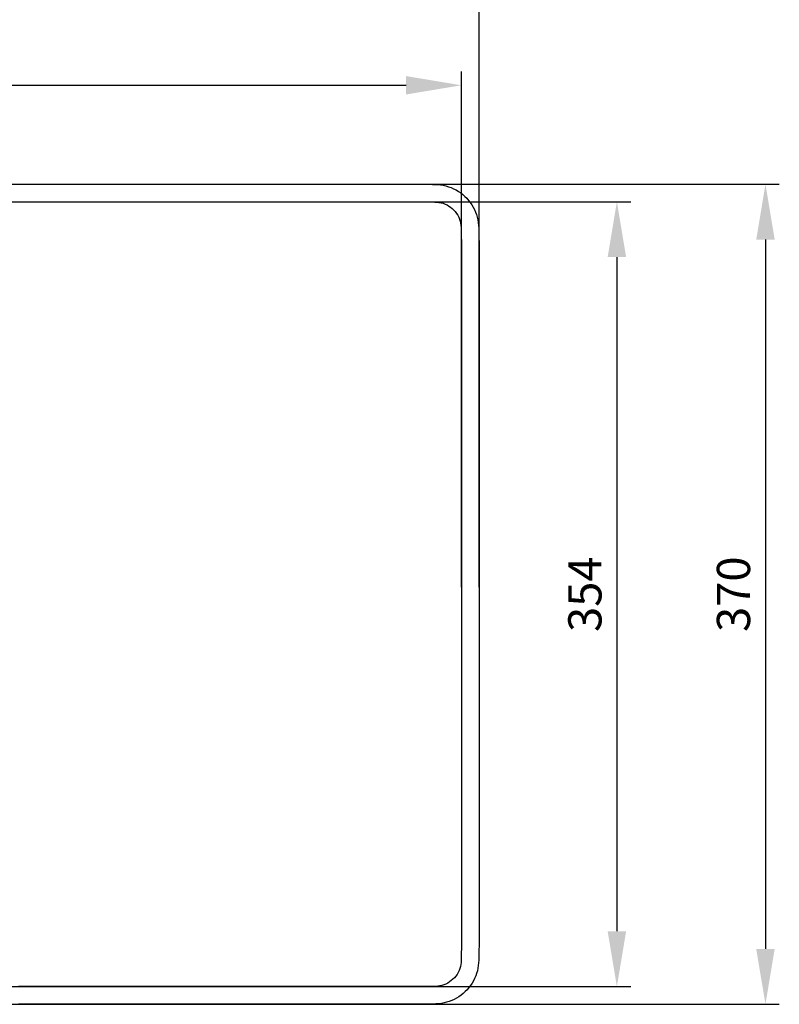
# Model space of a CAD drawing. Units: millimetres. Extents: x 3898 to 5213, y -25987 to -24651.
# Drawn here: x 4241 to 4583, y -25377 to -24932 of the extents above; entities that cross this region are included whole.
import ezdxf

# ---------------------------------------------------------------- set-up
doc = ezdxf.new("R2010")
doc.units = ezdxf.units.MM
doc.dimstyles.new('ISO-25', dxfattribs={"dimscale": 5, "dimtxt": 3, "dimasz": 5, "dimexe": 1.25, "dimexo": 0.625, "dimgap": 1, "dimtad": 1, "dimtxsty": 'Standard', "dimcen": 2.5, "dimadec": 0, "dimazin": 0, "dimtfac": 1, "dimtmove": 0, "dimatfit": 3, "dimfxl": 1, "dimarcsym": 0})

# ---------------------------------------------------------------- blocks, each defined once
blk = doc.blocks.new('*D581')
at = {"color": 0, "linetype": 'Continuous', "lineweight": -2, "transparency": 16777216}
for p, q in [((3905.68, -25188.68), (3905.68, -24955.85)), ((4439.95, -25188.68), (4439.95, -24955.85)), ((3930.68, -24962.1), (4414.95, -24962.1))]:
    blk.add_line(p, q, dxfattribs=at)
at = {"color": 0, "linetype": 'Continuous', "transparency": 16777216}
for points in [[(3930.68, -24957.93), (3930.68, -24966.26), (3905.68, -24962.1)], [(4414.95, -24957.93), (4414.95, -24966.26), (4439.95, -24962.1)]]:
    blk.add_solid(points, dxfattribs=at)
at = {"layer": 'Defpoints', "color": 0, "linetype": 'Continuous', "transparency": 16777216}
for p in [(4439.95, -24962.1), (3905.68, -25191.8), (4439.95, -25191.8)]:
    blk.add_point(p, dxfattribs=at)
at = {"color": 0, "linetype": 'Continuous', "lineweight": 0, "transparency": 16777216, "insert": (4172.82, -24949.6), "char_height": 15, "attachment_point": 5}
blk.add_mtext('534', dxfattribs=at)
blk = doc.blocks.new('*D582')
at = {"color": 0, "linetype": 'Continuous', "lineweight": -2, "transparency": 16777216}
for p, q in [((3897.72, -25188.68), (3897.72, -24903.5)), ((4447.91, -25188.68), (4447.91, -24903.5)), ((3922.72, -24909.75), (4422.91, -24909.75))]:
    blk.add_line(p, q, dxfattribs=at)
at = {"color": 0, "linetype": 'Continuous', "transparency": 16777216}
for points in [[(3922.72, -24905.58), (3922.72, -24913.92), (3897.72, -24909.75)], [(4422.91, -24905.58), (4422.91, -24913.92), (4447.91, -24909.75)]]:
    blk.add_solid(points, dxfattribs=at)
at = {"layer": 'Defpoints', "color": 0, "linetype": 'Continuous', "transparency": 16777216}
for p in [(4447.91, -24909.75), (3897.72, -25191.8), (4447.91, -25191.8)]:
    blk.add_point(p, dxfattribs=at)
at = {"color": 0, "linetype": 'Continuous', "lineweight": 0, "transparency": 16777216, "insert": (4172.81, -24897.25), "char_height": 15, "attachment_point": 5}
blk.add_mtext('550', dxfattribs=at)
blk = doc.blocks.new('*D583')
at = {"color": 0, "linetype": 'Continuous', "lineweight": -2, "transparency": 16777216}
for p, q in [((4175.94, -25014.67), (4516.38, -25014.67)), ((4510.13, -25039.67), (4510.13, -25343.93)), ((4175.94, -25368.93), (4516.38, -25368.93))]:
    blk.add_line(p, q, dxfattribs=at)
at = {"color": 0, "linetype": 'Continuous', "transparency": 16777216}
for points in [[(4505.96, -25039.67), (4514.3, -25039.67), (4510.13, -25014.67)], [(4505.96, -25343.93), (4514.3, -25343.93), (4510.13, -25368.93)]]:
    blk.add_solid(points, dxfattribs=at)
at = {"layer": 'Defpoints', "color": 0, "linetype": 'Continuous', "transparency": 16777216}
for p in [(4172.81, -25014.67), (4172.81, -25368.93), (4510.13, -25368.93)]:
    blk.add_point(p, dxfattribs=at)
at = {"color": 0, "linetype": 'Continuous', "lineweight": 0, "transparency": 16777216, "insert": (4497.63, -25191.8), "char_height": 15, "attachment_point": 5, "rotation": 90}
blk.add_mtext('354', dxfattribs=at)
blk = doc.blocks.new('*D587')
at = {"color": 0, "lineweight": -2, "transparency": 16777216}
for p, q in [((4175.94, -25006.71), (4583.45, -25006.71)), ((4577.2, -25031.71), (4577.2, -25351.9)), ((4175.94, -25376.9), (4583.45, -25376.9))]:
    blk.add_line(p, q, dxfattribs=at)
at = {"color": 0, "transparency": 16777216}
for points in [[(4573.03, -25031.71), (4581.36, -25031.71), (4577.2, -25006.71)], [(4573.03, -25351.9), (4581.36, -25351.9), (4577.2, -25376.9)]]:
    blk.add_solid(points, dxfattribs=at)
at = {"layer": 'Defpoints', "color": 0, "transparency": 16777216}
for p in [(4172.81, -25006.71), (4172.81, -25376.9), (4577.2, -25376.9)]:
    blk.add_point(p, dxfattribs=at)
at = {"color": 0, "lineweight": 0, "transparency": 16777216, "insert": (4564.7, -25191.8), "char_height": 15, "attachment_point": 5, "rotation": 90}
blk.add_mtext('370', dxfattribs=at)

msp = doc.modelspace()

# ---------------------------------------------------------------- linework, layer by layer
at = {"linetype": 'Continuous', "lineweight": 30}
for points in [[(4239.41, -25006.708), (4240.644, -25006.708), (4241.877, -25006.708), (4243.11, -25006.708), (4244.343, -25006.708), (4245.577, -25006.708), (4246.81, -25006.708), (4248.043, -25006.708), (4249.276, -25006.708), (4250.51, -25006.708), (4251.743, -25006.708), (4252.976, -25006.708), (4254.21, -25006.708), (4255.443, -25006.708), (4256.676, -25006.708), (4257.909, -25006.708), (4259.143, -25006.708), (4260.376, -25006.708), (4261.609, -25006.708), (4262.842, -25006.708), (4264.076, -25006.708), (4265.309, -25006.708), (4266.542, -25006.708), (4267.776, -25006.708), (4269.009, -25006.708), (4270.242, -25006.708), (4271.475, -25006.708), (4272.709, -25006.708), (4273.942, -25006.708), (4275.175, -25006.708), (4276.408, -25006.708), (4277.642, -25006.708), (4278.875, -25006.708), (4280.108, -25006.708), (4281.342, -25006.708), (4282.575, -25006.708), (4283.808, -25006.708), (4285.041, -25006.708), (4286.275, -25006.708), (4287.508, -25006.708), (4288.741, -25006.708), (4289.975, -25006.708), (4291.208, -25006.708), (4292.441, -25006.708), (4293.674, -25006.708), (4294.908, -25006.708), (4296.141, -25006.708), (4297.374, -25006.708), (4298.607, -25006.708), (4299.841, -25006.708), (4301.074, -25006.708), (4302.307, -25006.708), (4303.541, -25006.708), (4304.774, -25006.708), (4306.007, -25006.708), (4307.24, -25006.708), (4308.474, -25006.708), (4309.707, -25006.708), (4310.94, -25006.708), (4312.173, -25006.708), (4313.407, -25006.708), (4314.64, -25006.708), (4315.873, -25006.708), (4317.107, -25006.708), (4318.34, -25006.708), (4319.573, -25006.708), (4320.806, -25006.708), (4322.04, -25006.708), (4323.273, -25006.708), (4324.506, -25006.708), (4325.739, -25006.708), (4326.973, -25006.708), (4328.206, -25006.708), (4329.439, -25006.708), (4330.673, -25006.708), (4331.906, -25006.708), (4333.139, -25006.708), (4334.372, -25006.708), (4335.606, -25006.708), (4336.839, -25006.708), (4338.072, -25006.708), (4339.305, -25006.708), (4340.539, -25006.708), (4341.772, -25006.708), (4343.005, -25006.708), (4344.239, -25006.708), (4345.472, -25006.708), (4346.705, -25006.708), (4347.938, -25006.708), (4349.172, -25006.708), (4350.405, -25006.708), (4351.638, -25006.708), (4352.872, -25006.708), (4354.105, -25006.708), (4355.338, -25006.708), (4356.571, -25006.708), (4357.805, -25006.708), (4359.038, -25006.708), (4360.271, -25006.708), (4361.504, -25006.708), (4362.738, -25006.708), (4363.971, -25006.708), (4365.204, -25006.708), (4366.438, -25006.708), (4367.671, -25006.708), (4368.904, -25006.708), (4370.137, -25006.708), (4371.371, -25006.708), (4372.604, -25006.708), (4373.837, -25006.708), (4375.07, -25006.708), (4376.304, -25006.708), (4377.537, -25006.708), (4378.77, -25006.708), (4380.004, -25006.708), (4381.237, -25006.708), (4382.47, -25006.708), (4383.703, -25006.708), (4384.937, -25006.708), (4386.17, -25006.708), (4387.403, -25006.708), (4388.636, -25006.708), (4389.87, -25006.708), (4391.103, -25006.708), (4392.336, -25006.708), (4393.57, -25006.708), (4394.803, -25006.708), (4396.036, -25006.708), (4397.269, -25006.708), (4398.503, -25006.708), (4399.736, -25006.708), (4400.969, -25006.708), (4402.202, -25006.708), (4403.436, -25006.708), (4404.669, -25006.708), (4405.902, -25006.708), (4407.136, -25006.708), (4408.369, -25006.708), (4409.602, -25006.708), (4410.835, -25006.708), (4412.069, -25006.709), (4413.302, -25006.709), (4414.535, -25006.71), (4415.769, -25006.712), (4417.002, -25006.714), (4418.235, -25006.717), (4419.468, -25006.722), (4420.702, -25006.728), (4421.935, -25006.736), (4423.168, -25006.747), (4424.401, -25006.763), (4425.634, -25006.786), (4426.867, -25006.818), (4428.099, -25006.867), (4429.33, -25006.942), (4430.558, -25007.062), (4431.777, -25007.248), (4432.98, -25007.515), (4434.164, -25007.861), (4435.323, -25008.282), (4436.453, -25008.775), (4437.55, -25009.339), (4438.609, -25009.971), (4439.625, -25010.669), (4440.595, -25011.43), (4441.517, -25012.25), (4442.387, -25013.123), (4443.203, -25014.048), (4443.961, -25015.02), (4444.657, -25016.038), (4445.287, -25017.098), (4445.85, -25018.195), (4446.343, -25019.325), (4446.764, -25020.485), (4447.111, -25021.668), (4447.381, -25022.871), (4447.574, -25024.089), (4447.701, -25025.315), (4447.78, -25026.546), (4447.828, -25027.778), (4447.859, -25029.011), (4447.878, -25030.244), (4447.891, -25031.478), (4447.898, -25032.711), (4447.903, -25033.944), (4447.906, -25035.177), (4447.907, -25036.411), (4447.908, -25037.644), (4447.908, -25038.877), (4447.908, -25040.111), (4447.908, -25041.344), (4447.908, -25042.577), (4447.908, -25043.81), (4447.908, -25045.044), (4447.908, -25046.277), (4447.908, -25047.51), (4447.908, -25048.743), (4447.908, -25049.977), (4447.908, -25051.21), (4447.908, -25052.443), (4447.908, -25053.676), (4447.908, -25054.91), (4447.908, -25056.143), (4447.908, -25057.376), (4447.908, -25058.61), (4447.908, -25059.843), (4447.908, -25061.076), (4447.908, -25062.309), (4447.908, -25063.543), (4447.908, -25064.776), (4447.908, -25066.009), (4447.908, -25067.242), (4447.908, -25068.476), (4447.908, -25069.709), (4447.908, -25070.942), (4447.908, -25072.176), (4447.908, -25073.409), (4447.908, -25074.642), (4447.908, -25075.875), (4447.908, -25077.109), (4447.908, -25078.342), (4447.908, -25079.575), (4447.908, -25080.809), (4447.908, -25082.042), (4447.908, -25083.275), (4447.908, -25084.508), (4447.908, -25085.742), (4447.908, -25086.975), (4447.908, -25088.208), (4447.908, -25089.441), (4447.908, -25090.675), (4447.908, -25091.908), (4447.908, -25093.141), (4447.908, -25094.375), (4447.908, -25095.608), (4447.908, -25096.841), (4447.908, -25098.074), (4447.908, -25099.308), (4447.908, -25100.541), (4447.908, -25101.774), (4447.908, -25103.007), (4447.908, -25104.241), (4447.908, -25105.474), (4447.908, -25106.707), (4447.908, -25107.941), (4447.908, -25109.174), (4447.908, -25110.407), (4447.908, -25111.64), (4447.908, -25112.874), (4447.908, -25114.107), (4447.908, -25115.34), (4447.908, -25116.574), (4447.908, -25117.807), (4447.908, -25119.04), (4447.908, -25120.273), (4447.908, -25121.507), (4447.908, -25122.74), (4447.908, -25123.973), (4447.908, -25125.206), (4447.908, -25126.44), (4447.908, -25127.673), (4447.908, -25128.906), (4447.908, -25130.14), (4447.908, -25131.373), (4447.908, -25132.606), (4447.908, -25133.839), (4447.908, -25135.073), (4447.908, -25136.306), (4447.908, -25137.539), (4447.908, -25138.772), (4447.908, -25140.006), (4447.908, -25141.239), (4447.908, -25142.472), (4447.908, -25143.705), (4447.908, -25144.939), (4447.908, -25146.172), (4447.908, -25147.405), (4447.908, -25148.639), (4447.908, -25149.872), (4447.908, -25151.105), (4447.908, -25152.338), (4447.908, -25153.572), (4447.908, -25154.805), (4447.908, -25156.038), (4447.908, -25157.272), (4447.908, -25158.505), (4447.908, -25159.738), (4447.908, -25160.971), (4447.908, -25162.205), (4447.908, -25163.438), (4447.908, -25164.671), (4447.908, -25165.904), (4447.908, -25167.138), (4447.908, -25168.371), (4447.908, -25169.604), (4447.908, -25170.838), (4447.908, -25172.071), (4447.908, -25173.304), (4447.908, -25174.537), (4447.908, -25175.771), (4447.908, -25177.004), (4447.908, -25178.237), (4447.908, -25179.471), (4447.908, -25180.704), (4447.908, -25181.937), (4447.908, -25183.17), (4447.908, -25184.404), (4447.908, -25185.637), (4447.908, -25186.87), (4447.908, -25188.103), (4447.908, -25189.337), (4447.908, -25190.57), (4447.908, -25191.803)], [(4240.199, -25014.673), (4241.162, -25014.673), (4242.124, -25014.673), (4243.087, -25014.673), (4244.05, -25014.673), (4245.012, -25014.673), (4245.975, -25014.673), (4246.938, -25014.673), (4247.9, -25014.673), (4248.863, -25014.673), (4249.826, -25014.673), (4250.788, -25014.674), (4251.751, -25014.674), (4252.714, -25014.674), (4253.676, -25014.674), (4254.639, -25014.674), (4255.601, -25014.674), (4256.564, -25014.674), (4257.527, -25014.674), (4258.489, -25014.674), (4259.452, -25014.674), (4260.415, -25014.674), (4261.377, -25014.674), (4262.34, -25014.674), (4263.303, -25014.674), (4264.265, -25014.674), (4265.228, -25014.674), (4266.191, -25014.674), (4267.153, -25014.674), (4268.116, -25014.674), (4269.079, -25014.674), (4270.041, -25014.674), (4271.004, -25014.674), (4271.967, -25014.674), (4272.929, -25014.674), (4273.892, -25014.674), (4274.855, -25014.674), (4275.817, -25014.674), (4276.78, -25014.674), (4277.743, -25014.674), (4278.705, -25014.674), (4279.668, -25014.674), (4280.63, -25014.674), (4281.593, -25014.674), (4282.556, -25014.674), (4283.518, -25014.674), (4284.481, -25014.674), (4285.444, -25014.674), (4286.406, -25014.674), (4287.369, -25014.674), (4288.332, -25014.674), (4289.294, -25014.674), (4290.257, -25014.674), (4291.22, -25014.674), (4292.182, -25014.674), (4293.145, -25014.674), (4294.108, -25014.674), (4295.07, -25014.674), (4296.033, -25014.674), (4296.996, -25014.674), (4297.958, -25014.674), (4298.921, -25014.674), (4299.883, -25014.674), (4300.846, -25014.674), (4301.809, -25014.674), (4302.771, -25014.674), (4303.734, -25014.674), (4304.697, -25014.674), (4305.659, -25014.674), (4306.622, -25014.674), (4307.585, -25014.674), (4308.547, -25014.674), (4309.51, -25014.674), (4310.473, -25014.674), (4311.435, -25014.674), (4312.398, -25014.674), (4313.361, -25014.674), (4314.323, -25014.674), (4315.286, -25014.673), (4316.249, -25014.673), (4317.211, -25014.673), (4318.174, -25014.673), (4319.137, -25014.673), (4320.099, -25014.673), (4321.062, -25014.673), (4322.024, -25014.673), (4322.987, -25014.673), (4323.95, -25014.673), (4324.912, -25014.673), (4325.875, -25014.673), (4326.838, -25014.673), (4327.8, -25014.673), (4328.763, -25014.673), (4329.726, -25014.673), (4330.688, -25014.673), (4331.651, -25014.673), (4332.614, -25014.673), (4333.576, -25014.673), (4334.539, -25014.673), (4335.502, -25014.673), (4336.464, -25014.673), (4337.427, -25014.673), (4338.39, -25014.673), (4339.352, -25014.673), (4340.315, -25014.673), (4341.278, -25014.673), (4342.24, -25014.673), (4343.203, -25014.673), (4344.166, -25014.673), (4345.128, -25014.673), (4346.091, -25014.673), (4347.053, -25014.673), (4348.016, -25014.673), (4348.979, -25014.673), (4349.941, -25014.673), (4350.904, -25014.673), (4351.867, -25014.673), (4352.829, -25014.673), (4353.792, -25014.673), (4354.755, -25014.673), (4355.717, -25014.673), (4356.68, -25014.673), (4357.643, -25014.673), (4358.605, -25014.673), (4359.568, -25014.673), (4360.531, -25014.673), (4361.493, -25014.673), (4362.456, -25014.673), (4363.419, -25014.673), (4364.381, -25014.673), (4365.344, -25014.673), (4366.307, -25014.673), (4367.269, -25014.673), (4368.232, -25014.673), (4369.194, -25014.673), (4370.157, -25014.673), (4371.12, -25014.673), (4372.082, -25014.673), (4373.045, -25014.673), (4374.008, -25014.673), (4374.97, -25014.673), (4375.933, -25014.673), (4376.896, -25014.673), (4377.858, -25014.673), (4378.821, -25014.673), (4379.784, -25014.673), (4380.746, -25014.673), (4381.709, -25014.673), (4382.672, -25014.673), (4383.634, -25014.673), (4384.597, -25014.673), (4385.56, -25014.673), (4386.522, -25014.673), (4387.485, -25014.673), (4388.447, -25014.673), (4389.41, -25014.673), (4390.373, -25014.673), (4391.335, -25014.673), (4392.298, -25014.673), (4393.261, -25014.673), (4394.223, -25014.673), (4395.186, -25014.673), (4396.149, -25014.673), (4397.111, -25014.673), (4398.074, -25014.673), (4399.037, -25014.673), (4399.999, -25014.673), (4400.962, -25014.673), (4401.925, -25014.673), (4402.887, -25014.673), (4403.85, -25014.673), (4404.813, -25014.673), (4405.775, -25014.673), (4406.738, -25014.673), (4407.701, -25014.673), (4408.663, -25014.673), (4409.626, -25014.673), (4410.588, -25014.673), (4411.551, -25014.674), (4412.514, -25014.674), (4413.476, -25014.674), (4414.439, -25014.674), (4415.402, -25014.675), (4416.364, -25014.676), (4417.327, -25014.677), (4418.29, -25014.679), (4419.252, -25014.681), (4420.215, -25014.683), (4421.178, -25014.687), (4422.14, -25014.691), (4423.103, -25014.697), (4424.066, -25014.705), (4425.028, -25014.716), (4425.991, -25014.731), (4426.953, -25014.753), (4427.915, -25014.786), (4428.876, -25014.841), (4429.834, -25014.939), (4430.781, -25015.11), (4431.708, -25015.368), (4432.61, -25015.704), (4433.481, -25016.113), (4434.315, -25016.593), (4435.106, -25017.142), (4435.849, -25017.753), (4436.542, -25018.421), (4437.181, -25019.141), (4437.761, -25019.908), (4438.275, -25020.722), (4438.72, -25021.576), (4439.092, -25022.463), (4439.39, -25023.378), (4439.607, -25024.316), (4439.739, -25025.269), (4439.813, -25026.229), (4439.856, -25027.19), (4439.882, -25028.153), (4439.9, -25029.115), (4439.912, -25030.078), (4439.92, -25031.04), (4439.926, -25032.003), (4439.931, -25032.966), (4439.935, -25033.928), (4439.937, -25034.891), (4439.939, -25035.854), (4439.941, -25036.816), (4439.941, -25037.779), (4439.942, -25038.742), (4439.943, -25039.704), (4439.943, -25040.667), (4439.943, -25041.63), (4439.944, -25042.592), (4439.944, -25043.555), (4439.944, -25044.518), (4439.944, -25045.48), (4439.944, -25046.443), (4439.944, -25047.405), (4439.944, -25048.368), (4439.944, -25049.331), (4439.943, -25050.293), (4439.943, -25051.256), (4439.943, -25052.219), (4439.943, -25053.181), (4439.943, -25054.144), (4439.943, -25055.107), (4439.943, -25056.069), (4439.943, -25057.032), (4439.943, -25057.995), (4439.943, -25058.957), (4439.943, -25059.92), (4439.943, -25060.883), (4439.943, -25061.845), (4439.943, -25062.808), (4439.943, -25063.771), (4439.943, -25064.733), (4439.943, -25065.696), (4439.943, -25066.658), (4439.943, -25067.621), (4439.943, -25068.584), (4439.943, -25069.546), (4439.943, -25070.509), (4439.943, -25071.472), (4439.943, -25072.434), (4439.943, -25073.397), (4439.943, -25074.36), (4439.943, -25075.322), (4439.943, -25076.285), (4439.943, -25077.248), (4439.943, -25078.21), (4439.943, -25079.173), (4439.943, -25080.136), (4439.943, -25081.098), (4439.943, -25082.061), (4439.943, -25083.024), (4439.943, -25083.986), (4439.943, -25084.949), (4439.943, -25085.912), (4439.943, -25086.874), (4439.943, -25087.837), (4439.943, -25088.799), (4439.943, -25089.762), (4439.943, -25090.725), (4439.943, -25091.687), (4439.943, -25092.65), (4439.943, -25093.613), (4439.943, -25094.575), (4439.943, -25095.538), (4439.943, -25096.501), (4439.943, -25097.463), (4439.943, -25098.426), (4439.943, -25099.389), (4439.943, -25100.351), (4439.943, -25101.314), (4439.943, -25102.277), (4439.943, -25103.239), (4439.943, -25104.202), (4439.943, -25105.165), (4439.943, -25106.127), (4439.943, -25107.09), (4439.943, -25108.053), (4439.943, -25109.015), (4439.943, -25109.978), (4439.943, -25110.94), (4439.943, -25111.903), (4439.943, -25112.866), (4439.943, -25113.828), (4439.943, -25114.791), (4439.943, -25115.754), (4439.943, -25116.716), (4439.943, -25117.679), (4439.943, -25118.642), (4439.943, -25119.604), (4439.943, -25120.567), (4439.943, -25121.53), (4439.943, -25122.492), (4439.943, -25123.455), (4439.943, -25124.418), (4439.943, -25125.38), (4439.943, -25126.343), (4439.943, -25127.306), (4439.943, -25128.268), (4439.943, -25129.231), (4439.943, -25130.194), (4439.943, -25131.156), (4439.943, -25132.119), (4439.943, -25133.081), (4439.943, -25134.044), (4439.943, -25135.007), (4439.943, -25135.969), (4439.943, -25136.932), (4439.943, -25137.895), (4439.943, -25138.857), (4439.943, -25139.82), (4439.943, -25140.783), (4439.943, -25141.745), (4439.943, -25142.708), (4439.943, -25143.671), (4439.943, -25144.633), (4439.943, -25145.596), (4439.943, -25146.559), (4439.943, -25147.521), (4439.943, -25148.484), (4439.943, -25149.447), (4439.943, -25150.409), (4439.943, -25151.372), (4439.943, -25152.335), (4439.943, -25153.297), (4439.943, -25154.26), (4439.943, -25155.222), (4439.943, -25156.185), (4439.943, -25157.148), (4439.943, -25158.11), (4439.943, -25159.073), (4439.943, -25160.036), (4439.943, -25160.998), (4439.943, -25161.961), (4439.943, -25162.924), (4439.943, -25163.886), (4439.943, -25164.849), (4439.943, -25165.812), (4439.943, -25166.774), (4439.943, -25167.737), (4439.943, -25168.7), (4439.943, -25169.662), (4439.943, -25170.625), (4439.943, -25171.588), (4439.943, -25172.55), (4439.943, -25173.513), (4439.943, -25174.476), (4439.943, -25175.438), (4439.943, -25176.401), (4439.943, -25177.363), (4439.943, -25178.326), (4439.943, -25179.289), (4439.943, -25180.251), (4439.943, -25181.214), (4439.943, -25182.177), (4439.943, -25183.139), (4439.943, -25184.102), (4439.943, -25185.065), (4439.943, -25186.027), (4439.943, -25186.99), (4439.943, -25187.953), (4439.943, -25188.915), (4439.943, -25189.878), (4439.943, -25190.841), (4439.943, -25191.803)], [(4439.943, -25191.803), (4439.943, -25192.764), (4439.943, -25193.724), (4439.943, -25194.685), (4439.943, -25195.645), (4439.943, -25196.606), (4439.943, -25197.567), (4439.943, -25198.527), (4439.943, -25199.488), (4439.943, -25200.448), (4439.943, -25201.409), (4439.943, -25202.369), (4439.943, -25203.33), (4439.943, -25204.29), (4439.943, -25205.251), (4439.943, -25206.211), (4439.943, -25207.172), (4439.943, -25208.132), (4439.943, -25209.093), (4439.943, -25210.054), (4439.943, -25211.014), (4439.943, -25211.975), (4439.943, -25212.935), (4439.943, -25213.896), (4439.943, -25214.856), (4439.943, -25215.817), (4439.943, -25216.777), (4439.943, -25217.738), (4439.943, -25218.699), (4439.943, -25219.659), (4439.943, -25220.62), (4439.943, -25221.58), (4439.943, -25222.541), (4439.943, -25223.501), (4439.943, -25224.462), (4439.943, -25225.422), (4439.943, -25226.383), (4439.943, -25227.343), (4439.943, -25228.304), (4439.943, -25229.265), (4439.943, -25230.225), (4439.943, -25231.186), (4439.943, -25232.146), (4439.943, -25233.107), (4439.943, -25234.067), (4439.943, -25235.028), (4439.943, -25235.988), (4439.943, -25236.949), (4439.943, -25237.909), (4439.943, -25238.87), (4439.943, -25239.831), (4439.943, -25240.791), (4439.943, -25241.752), (4439.943, -25242.712), (4439.943, -25243.673), (4439.943, -25244.633), (4439.943, -25245.594), (4439.943, -25246.554), (4439.943, -25247.515), (4439.943, -25248.475), (4439.943, -25249.436), (4439.943, -25250.397), (4439.943, -25251.357), (4439.943, -25252.318), (4439.943, -25253.278), (4439.943, -25254.239), (4439.943, -25255.199), (4439.943, -25256.16), (4439.943, -25257.12), (4439.943, -25258.081), (4439.943, -25259.041), (4439.943, -25260.002), (4439.943, -25260.963), (4439.943, -25261.923), (4439.943, -25262.884), (4439.943, -25263.844), (4439.943, -25264.805), (4439.943, -25265.765), (4439.943, -25266.726), (4439.943, -25267.686), (4439.943, -25268.647), (4439.943, -25269.607), (4439.943, -25270.568), (4439.943, -25271.529), (4439.943, -25272.489), (4439.943, -25273.45), (4439.943, -25274.41), (4439.943, -25275.371), (4439.943, -25276.331), (4439.943, -25277.292), (4439.943, -25278.252), (4439.943, -25279.213), (4439.943, -25280.173), (4439.943, -25281.134), (4439.943, -25282.095), (4439.943, -25283.055), (4439.943, -25284.016), (4439.943, -25284.976), (4439.943, -25285.937), (4439.943, -25286.897), (4439.943, -25287.858), (4439.943, -25288.818), (4439.943, -25289.779), (4439.943, -25290.739), (4439.943, -25291.7), (4439.943, -25292.661), (4439.943, -25293.621), (4439.943, -25294.582), (4439.943, -25295.542), (4439.943, -25296.503), (4439.943, -25297.463), (4439.943, -25298.424), (4439.943, -25299.384), (4439.943, -25300.345), (4439.943, -25301.305), (4439.943, -25302.266), (4439.943, -25303.227), (4439.943, -25304.187), (4439.943, -25305.148), (4439.943, -25306.108), (4439.943, -25307.069), (4439.943, -25308.029), (4439.943, -25308.99), (4439.943, -25309.95), (4439.943, -25310.911), (4439.943, -25311.871), (4439.943, -25312.832), (4439.943, -25313.793), (4439.943, -25314.753), (4439.943, -25315.714), (4439.943, -25316.674), (4439.943, -25317.635), (4439.943, -25318.595), (4439.943, -25319.556), (4439.943, -25320.516), (4439.943, -25321.477), (4439.943, -25322.437), (4439.943, -25323.398), (4439.943, -25324.359), (4439.943, -25325.319), (4439.943, -25326.28), (4439.943, -25327.24), (4439.943, -25328.201), (4439.943, -25329.161), (4439.943, -25330.122), (4439.943, -25331.082), (4439.943, -25332.043), (4439.943, -25333.003), (4439.943, -25333.964), (4439.943, -25334.925), (4439.943, -25335.885), (4439.943, -25336.846), (4439.943, -25337.806), (4439.943, -25338.767), (4439.943, -25339.727), (4439.943, -25340.688), (4439.943, -25341.648), (4439.943, -25342.609), (4439.943, -25343.57), (4439.942, -25344.53), (4439.942, -25345.491), (4439.941, -25346.451), (4439.94, -25347.412), (4439.938, -25348.372), (4439.936, -25349.333), (4439.933, -25350.293), (4439.928, -25351.254), (4439.923, -25352.214), (4439.915, -25353.175), (4439.904, -25354.135), (4439.889, -25355.096), (4439.867, -25356.056), (4439.832, -25357.016), (4439.773, -25357.975), (4439.666, -25358.929), (4439.484, -25359.872), (4439.216, -25360.794), (4438.873, -25361.691), (4438.457, -25362.556), (4437.971, -25363.384), (4437.417, -25364.169), (4436.802, -25364.906), (4436.131, -25365.593), (4435.409, -25366.227), (4434.639, -25366.8), (4433.823, -25367.307), (4432.968, -25367.744), (4432.08, -25368.11), (4431.165, -25368.4), (4430.227, -25368.607), (4429.275, -25368.731), (4428.317, -25368.801), (4427.357, -25368.841), (4426.397, -25368.867), (4425.437, -25368.885), (4424.476, -25368.897), (4423.516, -25368.906), (4422.555, -25368.913), (4421.595, -25368.918), (4420.634, -25368.922), (4419.674, -25368.925), (4418.713, -25368.927), (4417.753, -25368.929), (4416.792, -25368.93), (4415.831, -25368.931), (4414.871, -25368.932), (4413.91, -25368.932), (4412.95, -25368.933), (4411.989, -25368.933), (4411.029, -25368.933), (4410.068, -25368.933), (4409.108, -25368.933), (4408.147, -25368.933), (4407.187, -25368.933), (4406.226, -25368.933), (4405.265, -25368.933), (4404.305, -25368.933), (4403.344, -25368.933), (4402.384, -25368.933), (4401.423, -25368.933), (4400.463, -25368.933), (4399.502, -25368.933), (4398.542, -25368.933), (4397.581, -25368.933), (4396.621, -25368.933), (4395.66, -25368.933), (4394.7, -25368.933), (4393.739, -25368.933), (4392.778, -25368.933), (4391.818, -25368.933), (4390.857, -25368.933), (4389.897, -25368.933), (4388.936, -25368.933), (4387.976, -25368.933), (4387.015, -25368.933), (4386.055, -25368.933), (4385.094, -25368.933), (4384.133, -25368.933), (4383.173, -25368.933), (4382.212, -25368.933), (4381.252, -25368.933), (4380.291, -25368.933), (4379.331, -25368.933), (4378.37, -25368.933), (4377.41, -25368.933), (4376.449, -25368.933), (4375.489, -25368.933), (4374.528, -25368.933), (4373.567, -25368.933), (4372.607, -25368.933), (4371.646, -25368.933), (4370.686, -25368.933), (4369.725, -25368.933), (4368.765, -25368.933), (4367.804, -25368.933), (4366.844, -25368.933), (4365.883, -25368.933), (4364.923, -25368.933), (4363.962, -25368.933), (4363.001, -25368.933), (4362.041, -25368.933), (4361.08, -25368.933), (4360.12, -25368.933), (4359.159, -25368.933), (4358.199, -25368.933), (4357.238, -25368.933), (4356.278, -25368.933), (4355.317, -25368.933), (4354.357, -25368.933), (4353.396, -25368.933), (4352.435, -25368.933), (4351.475, -25368.933), (4350.514, -25368.933), (4349.554, -25368.933), (4348.593, -25368.933), (4347.633, -25368.933), (4346.672, -25368.933), (4345.712, -25368.933), (4344.751, -25368.933), (4343.791, -25368.933), (4342.83, -25368.933), (4341.869, -25368.933), (4340.909, -25368.933), (4339.948, -25368.933), (4338.988, -25368.933), (4338.027, -25368.933), (4337.067, -25368.933), (4336.106, -25368.933), (4335.146, -25368.933), (4334.185, -25368.933), (4333.225, -25368.933), (4332.264, -25368.933), (4331.303, -25368.933), (4330.343, -25368.933), (4329.382, -25368.933), (4328.422, -25368.933), (4327.461, -25368.933), (4326.501, -25368.933), (4325.54, -25368.933), (4324.58, -25368.933), (4323.619, -25368.933), (4322.659, -25368.933), (4321.698, -25368.933), (4320.737, -25368.933), (4319.777, -25368.933), (4318.816, -25368.933), (4317.856, -25368.933), (4316.895, -25368.933), (4315.935, -25368.933), (4314.974, -25368.933), (4314.014, -25368.933), (4313.053, -25368.933), (4312.093, -25368.933), (4311.132, -25368.933), (4310.171, -25368.933), (4309.211, -25368.933), (4308.25, -25368.933), (4307.29, -25368.933), (4306.329, -25368.933), (4305.369, -25368.933), (4304.408, -25368.933), (4303.448, -25368.933), (4302.487, -25368.933), (4301.527, -25368.933), (4300.566, -25368.933), (4299.605, -25368.933), (4298.645, -25368.933), (4297.684, -25368.933), (4296.724, -25368.933), (4295.763, -25368.933), (4294.803, -25368.933), (4293.842, -25368.933), (4292.882, -25368.933), (4291.921, -25368.933), (4290.961, -25368.933), (4290, -25368.933), (4289.039, -25368.933), (4288.079, -25368.933), (4287.118, -25368.933), (4286.158, -25368.933), (4285.197, -25368.933), (4284.237, -25368.933), (4283.276, -25368.933), (4282.316, -25368.933), (4281.355, -25368.933), (4280.395, -25368.933), (4279.434, -25368.933), (4278.473, -25368.933), (4277.513, -25368.933), (4276.552, -25368.933), (4275.592, -25368.933), (4274.631, -25368.933), (4273.671, -25368.933), (4272.71, -25368.933), (4271.75, -25368.933), (4270.789, -25368.933), (4269.829, -25368.933), (4268.868, -25368.933), (4267.907, -25368.933), (4266.947, -25368.933), (4265.986, -25368.933), (4265.026, -25368.933), (4264.065, -25368.933), (4263.105, -25368.933), (4262.144, -25368.933), (4261.184, -25368.933), (4260.223, -25368.933), (4259.263, -25368.933), (4258.302, -25368.933), (4257.341, -25368.933), (4256.381, -25368.933), (4255.42, -25368.933), (4254.46, -25368.933), (4253.499, -25368.933), (4252.539, -25368.933), (4251.578, -25368.933), (4250.618, -25368.933), (4249.657, -25368.933), (4248.697, -25368.933), (4247.736, -25368.933), (4246.775, -25368.933), (4245.815, -25368.933), (4244.854, -25368.933), (4243.894, -25368.933), (4242.933, -25368.933), (4241.973, -25368.933), (4241.012, -25368.933), (4240.052, -25368.933)], [(4447.908, -25191.803), (4447.908, -25193.027), (4447.908, -25194.25), (4447.908, -25195.473), (4447.908, -25196.696), (4447.908, -25197.919), (4447.908, -25199.143), (4447.908, -25200.366), (4447.908, -25201.589), (4447.908, -25202.812), (4447.908, -25204.036), (4447.908, -25205.259), (4447.908, -25206.482), (4447.908, -25207.705), (4447.908, -25208.929), (4447.908, -25210.152), (4447.908, -25211.375), (4447.908, -25212.598), (4447.908, -25213.822), (4447.908, -25215.045), (4447.908, -25216.268), (4447.908, -25217.491), (4447.908, -25218.715), (4447.908, -25219.938), (4447.908, -25221.161), (4447.908, -25222.384), (4447.908, -25223.608), (4447.908, -25224.831), (4447.908, -25226.054), (4447.908, -25227.277), (4447.908, -25228.501), (4447.908, -25229.724), (4447.908, -25230.947), (4447.908, -25232.17), (4447.908, -25233.394), (4447.908, -25234.617), (4447.908, -25235.84), (4447.908, -25237.063), (4447.908, -25238.287), (4447.908, -25239.51), (4447.908, -25240.733), (4447.908, -25241.956), (4447.908, -25243.18), (4447.908, -25244.403), (4447.908, -25245.626), (4447.908, -25246.849), (4447.908, -25248.073), (4447.908, -25249.296), (4447.908, -25250.519), (4447.908, -25251.742), (4447.908, -25252.966), (4447.908, -25254.189), (4447.908, -25255.412), (4447.908, -25256.635), (4447.908, -25257.859), (4447.908, -25259.082), (4447.908, -25260.305), (4447.908, -25261.528), (4447.908, -25262.752), (4447.908, -25263.975), (4447.908, -25265.198), (4447.908, -25266.421), (4447.908, -25267.645), (4447.908, -25268.868), (4447.908, -25270.091), (4447.908, -25271.314), (4447.908, -25272.538), (4447.908, -25273.761), (4447.908, -25274.984), (4447.908, -25276.207), (4447.908, -25277.431), (4447.908, -25278.654), (4447.908, -25279.877), (4447.908, -25281.1), (4447.908, -25282.324), (4447.908, -25283.547), (4447.908, -25284.77), (4447.908, -25285.993), (4447.908, -25287.217), (4447.908, -25288.44), (4447.908, -25289.663), (4447.908, -25290.886), (4447.908, -25292.11), (4447.908, -25293.333), (4447.908, -25294.556), (4447.908, -25295.779), (4447.908, -25297.003), (4447.908, -25298.226), (4447.908, -25299.449), (4447.908, -25300.672), (4447.908, -25301.896), (4447.908, -25303.119), (4447.908, -25304.342), (4447.908, -25305.565), (4447.908, -25306.789), (4447.908, -25308.012), (4447.908, -25309.235), (4447.908, -25310.458), (4447.908, -25311.682), (4447.908, -25312.905), (4447.908, -25314.128), (4447.908, -25315.351), (4447.908, -25316.575), (4447.908, -25317.798), (4447.908, -25319.021), (4447.908, -25320.244), (4447.908, -25321.468), (4447.908, -25322.691), (4447.908, -25323.914), (4447.908, -25325.137), (4447.908, -25326.361), (4447.908, -25327.584), (4447.908, -25328.807), (4447.908, -25330.03), (4447.908, -25331.253), (4447.908, -25332.477), (4447.908, -25333.7), (4447.908, -25334.923), (4447.908, -25336.146), (4447.908, -25337.37), (4447.908, -25338.593), (4447.908, -25339.816), (4447.908, -25341.039), (4447.908, -25342.263), (4447.908, -25343.486), (4447.908, -25344.709), (4447.908, -25345.932), (4447.907, -25347.156), (4447.906, -25348.379), (4447.903, -25349.602), (4447.899, -25350.825), (4447.891, -25352.049), (4447.88, -25353.272), (4447.861, -25354.495), (4447.831, -25355.718), (4447.785, -25356.94), (4447.711, -25358.161), (4447.592, -25359.378), (4447.408, -25360.588), (4447.15, -25361.783), (4446.816, -25362.96), (4446.409, -25364.113), (4445.931, -25365.239), (4445.384, -25366.333), (4444.769, -25367.39), (4444.09, -25368.407), (4443.349, -25369.38), (4442.551, -25370.307), (4441.698, -25371.184), (4440.794, -25372.008), (4439.842, -25372.775), (4438.844, -25373.482), (4437.803, -25374.125), (4436.724, -25374.7), (4435.611, -25375.207), (4434.468, -25375.643), (4433.3, -25376.006), (4432.111, -25376.293), (4430.906, -25376.499), (4429.69, -25376.635), (4428.47, -25376.72), (4427.248, -25376.775), (4426.025, -25376.812), (4424.802, -25376.837), (4423.579, -25376.854), (4422.356, -25376.867), (4421.133, -25376.876), (4419.909, -25376.883), (4418.686, -25376.888), (4417.463, -25376.891), (4416.24, -25376.894), (4415.016, -25376.896), (4413.793, -25376.897), (4412.57, -25376.897), (4411.347, -25376.898), (4410.123, -25376.898), (4408.9, -25376.898), (4407.677, -25376.898), (4406.454, -25376.898), (4405.23, -25376.898), (4404.007, -25376.898), (4402.784, -25376.899), (4401.561, -25376.899), (4400.338, -25376.899), (4399.114, -25376.899), (4397.891, -25376.899), (4396.668, -25376.899), (4395.445, -25376.899), (4394.221, -25376.899), (4392.998, -25376.899), (4391.775, -25376.899), (4390.551, -25376.899), (4389.328, -25376.899), (4388.105, -25376.899), (4386.882, -25376.899), (4385.658, -25376.899), (4384.435, -25376.898), (4383.212, -25376.898), (4381.989, -25376.898), (4380.766, -25376.898), (4379.542, -25376.898), (4378.319, -25376.898), (4377.096, -25376.898), (4375.873, -25376.898), (4374.649, -25376.898), (4373.426, -25376.898), (4372.203, -25376.898), (4370.98, -25376.898), (4369.756, -25376.898), (4368.533, -25376.898), (4367.31, -25376.898), (4366.087, -25376.898), (4364.863, -25376.898), (4363.64, -25376.898), (4362.417, -25376.898), (4361.194, -25376.898), (4359.97, -25376.898), (4358.747, -25376.898), (4357.524, -25376.898), (4356.301, -25376.898), (4355.077, -25376.898), (4353.854, -25376.898), (4352.631, -25376.898), (4351.408, -25376.898), (4350.184, -25376.898), (4348.961, -25376.898), (4347.738, -25376.898), (4346.515, -25376.898), (4345.291, -25376.898), (4344.068, -25376.898), (4342.845, -25376.898), (4341.622, -25376.898), (4340.398, -25376.898), (4339.175, -25376.898), (4337.952, -25376.898), (4336.729, -25376.898), (4335.505, -25376.898), (4334.282, -25376.898), (4333.059, -25376.898), (4331.836, -25376.898), (4330.612, -25376.898), (4329.389, -25376.898), (4328.166, -25376.898), (4326.943, -25376.898), (4325.719, -25376.898), (4324.496, -25376.898), (4323.273, -25376.898), (4322.05, -25376.898), (4320.826, -25376.898), (4319.603, -25376.898), (4318.38, -25376.898), (4317.157, -25376.898), (4315.933, -25376.898), (4314.71, -25376.898), (4313.487, -25376.898), (4312.264, -25376.898), (4311.04, -25376.898), (4309.817, -25376.898), (4308.594, -25376.898), (4307.371, -25376.898), (4306.147, -25376.898), (4304.924, -25376.898), (4303.701, -25376.898), (4302.478, -25376.898), (4301.254, -25376.898), (4300.031, -25376.898), (4298.808, -25376.898), (4297.585, -25376.898), (4296.361, -25376.898), (4295.138, -25376.898), (4293.915, -25376.898), (4292.692, -25376.898), (4291.468, -25376.898), (4290.245, -25376.898), (4289.022, -25376.898), (4287.799, -25376.898), (4286.575, -25376.898), (4285.352, -25376.898), (4284.129, -25376.898), (4282.906, -25376.898), (4281.682, -25376.898), (4280.459, -25376.898), (4279.236, -25376.898), (4278.013, -25376.898), (4276.789, -25376.898), (4275.566, -25376.898), (4274.343, -25376.898), (4273.12, -25376.898), (4271.896, -25376.898), (4270.673, -25376.898), (4269.45, -25376.898), (4268.227, -25376.898), (4267.003, -25376.898), (4265.78, -25376.898), (4264.557, -25376.898), (4263.334, -25376.898), (4262.11, -25376.898), (4260.887, -25376.898), (4259.664, -25376.898), (4258.441, -25376.898), (4257.218, -25376.898), (4255.994, -25376.898), (4254.771, -25376.898), (4253.548, -25376.898), (4252.325, -25376.898), (4251.101, -25376.898), (4249.878, -25376.898), (4248.655, -25376.898), (4247.432, -25376.898), (4246.208, -25376.898), (4244.985, -25376.898), (4243.762, -25376.898), (4242.539, -25376.898), (4241.315, -25376.898), (4240.092, -25376.898)]]:
    msp.add_lwpolyline(points, dxfattribs=at)

# ---------------------------------------------------------------- dimensions: what is measured, and where the dimension line sits
at = {"linetype": 'Continuous', "lineweight": 0}
for p1, p2, distance, text, picture, middle in [((3897.718, -25191.803), (4447.908, -25191.803), 282.053, '550', '*D582', (4172.813, -24897.25)), ((3905.683, -25191.803), (4439.947, -25191.803), 229.706, '534', '*D581', (4172.815, -24949.597)), ((4172.813, -25014.673), (4172.813, -25368.933), 337.316, '354', '*D583', (4497.63, -25191.803))]:
    dim = msp.add_aligned_dim(p1=p1, p2=p2, distance=distance, text=text, dimstyle='ISO-25', dxfattribs=at)
    dim.commit()
    dim.dimension.update_dxf_attribs({"geometry": picture, "text_midpoint": middle})
at = {"lineweight": 0}
dim = msp.add_linear_dim(base=(4577.195, -25376.898), p1=(4172.813, -25006.708), p2=(4172.813, -25376.898), angle=90, text='370', dimstyle='ISO-25', dxfattribs=at)
dim.commit()
dim.dimension.update_dxf_attribs({"geometry": '*D587', "text_midpoint": (4564.695, -25191.803)})

doc.saveas('drawing.dxf')
